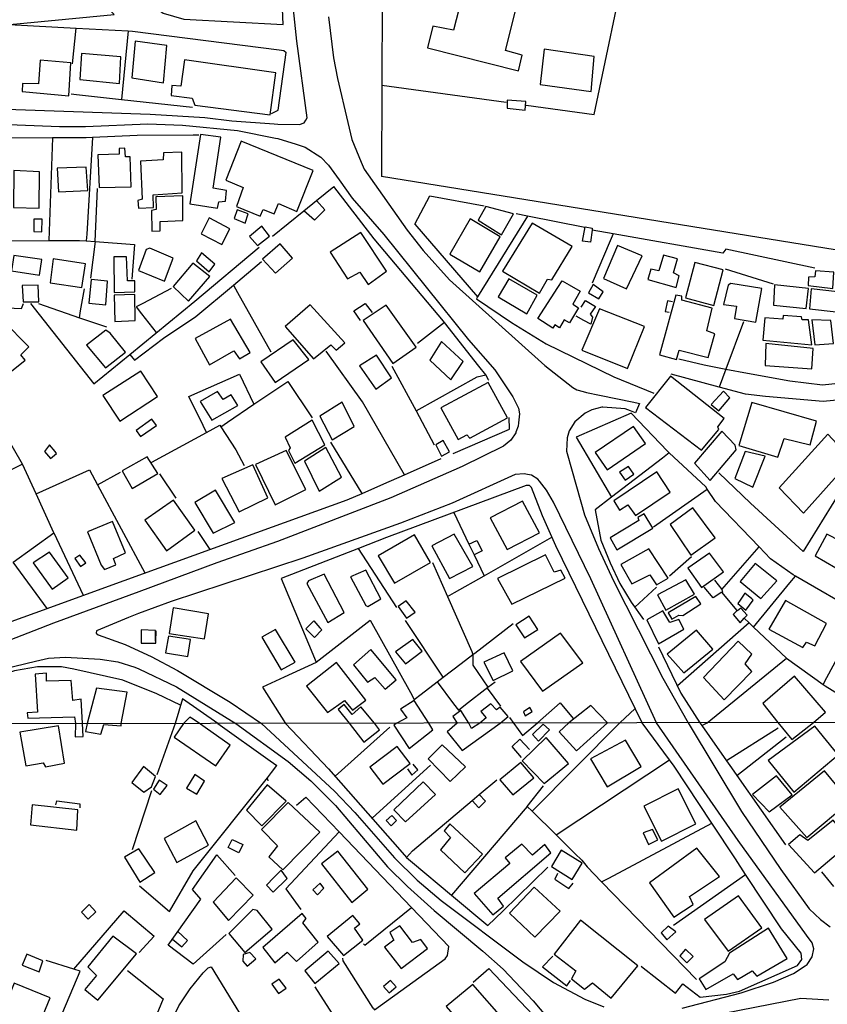
# Model space of a CAD drawing. Extents: x 183120 to 185534, y 1674283 to 1676080.
# Drawn here: x 185321 to 185439, y 1674799 to 1674943 of the extents above; entities that cross this region are included whole.
import ezdxf

# ---------------------------------------------------------------- set-up
doc = ezdxf.new("R2010")
doc.units = 0
doc.header["$LTSCALE"] = 10
doc.header["$MEASUREMENT"] = 0
for name, color, linetype in [('V-EDIFICACAO', 7, 'CONTINUOUS'), ('V-LOTE', 1, 'CONTINUOUS'), ('V-QUADRA', 2, 'CONTINUOUS')]:
    doc.layers.add(name, color=color, linetype=linetype)
doc.layers.add('X-LIMITE_1000', color=4, linetype='CONTINUOUS', plot=False)

msp = doc.modelspace()

# ---------------------------------------------------------------- linework, layer by layer
at = {"layer": 'V-EDIFICACAO'}
for points in [[(185386.01, 1674947.52), (185384.49, 1674941.59), (185381.43, 1674942.21), (185380.67, 1674939.01), (185393.98, 1674935.66), (185394.56, 1674937.95), (185392.09, 1674938.64), (185393.84, 1674945.63), (185386.01, 1674947.52)], [(185337.82, 1674939.99), (185337.34, 1674934.61), (185342, 1674933.91), (185342.47, 1674939.37), (185337.82, 1674939.99)], [(185329.96, 1674938.17), (185329.74, 1674934.39), (185335.56, 1674933.81), (185335.74, 1674937.7), (185329.96, 1674938.17)], [(185397.76, 1674938.83), (185397.18, 1674933.66), (185404.64, 1674932.61), (185405.08, 1674937.77), (185397.76, 1674938.83)], [(185323.92, 1674937.22), (185323.67, 1674933.73), (185321.34, 1674933.81), (185321.27, 1674932.64), (185328.14, 1674931.99), (185328.4, 1674936.82), (185323.92, 1674937.22)], [(185345.06, 1674937.26), (185344.55, 1674933.41), (185343.2, 1674933.51), (185343.09, 1674932.02), (185346.18, 1674931.66), (185346.58, 1674930.64), (185357.6, 1674929.19), (185358.44, 1674935.37), (185345.06, 1674937.26)], [(185392.34, 1674931.37), (185392.34, 1674930.17), (185395, 1674929.91), (185395.07, 1674931.15), (185392.34, 1674931.37)], [(185347.42, 1674926.31), (185345.86, 1674916.16), (185349.89, 1674915.54), (185350.11, 1674916.45), (185351.06, 1674916.56), (185351.24, 1674918.13), (185349.27, 1674918.49), (185350.37, 1674925.95), (185347.42, 1674926.31)], [(185353.35, 1674925.33), (185351.13, 1674919.66), (185353.68, 1674918.56), (185352.66, 1674915.8), (185356.15, 1674914.38), (185356.59, 1674915.33), (185358.22, 1674914.71), (185358.84, 1674916.2), (185361.53, 1674915.07), (185363.9, 1674921.04), (185353.35, 1674925.33)], [(185332.36, 1674923.37), (185332.54, 1674918.56), (185337.23, 1674918.67), (185337.09, 1674923.07), (185336.4, 1674923.04), (185336.33, 1674924.31), (185335.49, 1674924.28), (185335.49, 1674923.47), (185332.36, 1674923.37)], [(185338.62, 1674922.42), (185338.87, 1674916.85), (185338.25, 1674916.64), (185338.33, 1674915.54), (185340.54, 1674915.65), (185340.47, 1674917.51), (185344.73, 1674917.8), (185344.66, 1674923.73), (185342, 1674923.62), (185341.93, 1674922.6), (185338.62, 1674922.42)], [(185320.07, 1674921.04), (185320.03, 1674915.65), (185323.78, 1674915.54), (185323.81, 1674920.86), (185320.07, 1674921.04)], [(185326.43, 1674921.4), (185326.58, 1674917.95), (185330.91, 1674918.13), (185330.65, 1674921.55), (185326.43, 1674921.4)], [(185340.87, 1674917.22), (185340.91, 1674915.33), (185340.22, 1674915.22), (185340.29, 1674912.16), (185341.49, 1674912.2), (185341.49, 1674913.58), (185344.84, 1674913.73), (185344.8, 1674917.36), (185340.87, 1674917.22)], [(185352.8, 1674915.29), (185352.33, 1674914.02), (185353.93, 1674913.36), (185354.37, 1674914.71), (185352.8, 1674915.29)], [(185389.22, 1674915.76), (185388.09, 1674913.8), (185391.51, 1674911.65), (185393.25, 1674914.71), (185389.22, 1674915.76)], [(185323.01, 1674913.94), (185323.01, 1674912.13), (185324.14, 1674912.09), (185324.21, 1674913.94), (185323.01, 1674913.94)], [(185348.66, 1674914.13), (185347.49, 1674911.8), (185350.55, 1674910.2), (185351.71, 1674912.53), (185348.66, 1674914.13)], [(185386.92, 1674913.98), (185383.94, 1674908.82), (185388.31, 1674906.2), (185391.29, 1674911.33), (185386.92, 1674913.98)], [(185354.59, 1674911.4), (185355.75, 1674910.09), (185357.53, 1674911.43), (185356.37, 1674912.89), (185354.59, 1674911.4)], [(185395.98, 1674913.33), (185391.65, 1674906.31), (185397.07, 1674903.1), (185398.27, 1674905.14), (185398.86, 1674905.03), (185401.84, 1674909.91), (185395.98, 1674913.33)], [(185370.92, 1674911.98), (185366.41, 1674909.11), (185368.95, 1674905.18), (185370.74, 1674906.16), (185371.97, 1674904.38), (185374.67, 1674906.31), (185370.92, 1674911.98)], [(185339.45, 1674909.47), (185338.33, 1674906.41), (185342.15, 1674904.85), (185343.42, 1674908.2), (185339.96, 1674909.69), (185339.45, 1674909.47)], [(185356.51, 1674908.05), (185358.41, 1674906.01), (185360.88, 1674908.23), (185359.06, 1674910.31), (185356.51, 1674908.05)], [(185408.49, 1674910.05), (185406.46, 1674905.25), (185409.84, 1674903.72), (185412.13, 1674908.56), (185408.49, 1674910.05)], [(185320.07, 1674908.63), (185319.74, 1674906.38), (185323.81, 1674905.72), (185324.14, 1674908.02), (185320.07, 1674908.63)], [(185325.81, 1674908.12), (185325.38, 1674904.6), (185330.03, 1674903.9), (185330.54, 1674907.4), (185325.81, 1674908.12)], [(185336.25, 1674908.42), (185334.69, 1674908.42), (185334.76, 1674903.21), (185337.78, 1674903.29), (185337.78, 1674904.89), (185336.73, 1674904.89), (185336.58, 1674908.42), (185336.25, 1674908.42)], [(185347.57, 1674909), (185346.8, 1674907.83), (185348.69, 1674906.23), (185349.53, 1674907.36), (185347.57, 1674909)], [(185414.57, 1674906.34), (185413.37, 1674906.63), (185412.93, 1674905.07), (185417.12, 1674903.9), (185417.55, 1674905.61), (185416.72, 1674906.05), (185417.3, 1674908.12), (185415.22, 1674908.67), (185414.57, 1674906.34)], [(185346.29, 1674907.51), (185343.42, 1674904.09), (185345.67, 1674901.9), (185348.77, 1674905.54), (185346.29, 1674907.51)], [(185419.84, 1674907.58), (185418.46, 1674902.41), (185422.64, 1674901.29), (185423.99, 1674906.52), (185419.84, 1674907.58)], [(185437.52, 1674906.38), (185437.41, 1674905.47), (185436.5, 1674905.43), (185436.43, 1674904.2), (185440.03, 1674903.76), (185440.21, 1674906.16), (185437.52, 1674906.38)], [(185331.38, 1674905.07), (185331.05, 1674901.61), (185333.52, 1674901.39), (185333.78, 1674904.85), (185331.38, 1674905.07)], [(185392.56, 1674905.21), (185391.03, 1674902.56), (185395.22, 1674900.05), (185396.75, 1674902.81), (185392.56, 1674905.21)], [(185400.42, 1674904.91), (185401.42, 1674904.32), (185403.03, 1674903.37), (185401.95, 1674901.46), (185402.81, 1674900.96), (185401.48, 1674898.76), (185400.69, 1674899.17), (185400.02, 1674898.01), (185399.3, 1674898.47), (185399.05, 1674897.97), (185396.85, 1674899.38), (185399.77, 1674903.91), (185400.42, 1674904.91)], [(185321.3, 1674904.2), (185321.41, 1674901.83), (185323.7, 1674901.83), (185323.63, 1674904.27), (185321.3, 1674904.2)], [(185404.93, 1674904.34), (185404.24, 1674903.14), (185405.77, 1674902.27), (185406.38, 1674903.29), (185404.93, 1674904.34)], [(185425.12, 1674904.49), (185424.72, 1674904.27), (185424.03, 1674901.43), (185425.92, 1674901.18), (185425.66, 1674899.36), (185428.79, 1674898.85), (185429.63, 1674903.76), (185425.12, 1674904.49)], [(185431.52, 1674904.3), (185431.34, 1674901.32), (185436.14, 1674900.85), (185436.47, 1674903.76), (185431.52, 1674904.3)], [(185436.9, 1674903.72), (185436.65, 1674900.78), (185440.54, 1674900.38), (185440.72, 1674903.29), (185436.9, 1674903.72)], [(185334.76, 1674902.81), (185334.87, 1674898.92), (185337.82, 1674899.1), (185337.78, 1674902.89), (185334.76, 1674902.81)], [(185417.95, 1674902.09), (185417.95, 1674902.63), (185417.04, 1674902.81), (185414.68, 1674894.08), (185417.15, 1674893.39), (185417.55, 1674894.74), (185421.77, 1674893.68), (185422.75, 1674897.14), (185421.59, 1674897.58), (185422.39, 1674900.89), (185417.95, 1674902.09)], [(185363.46, 1674901.39), (185359.82, 1674898.19), (185363.97, 1674893.46), (185366.48, 1674895.54), (185367.28, 1674894.74), (185368.55, 1674895.83), (185363.46, 1674901.39)], [(185374.59, 1674901.36), (185371.25, 1674899.07), (185375.57, 1674892.77), (185379.03, 1674895.17), (185374.59, 1674901.36)], [(185405.88, 1674900.81), (185403.29, 1674894.74), (185409.99, 1674892.08), (185412.46, 1674898.19), (185405.88, 1674900.81)], [(185346.62, 1674896.45), (185348.73, 1674892.59), (185352.29, 1674894.63), (185353.13, 1674893.5), (185354.66, 1674894.41), (185351.78, 1674899.28), (185346.62, 1674896.45)], [(185432.79, 1674899.83), (185432.72, 1674899.28), (185430.07, 1674899.5), (185429.81, 1674896.19), (185436.98, 1674895.54), (185436.47, 1674899.18), (185435.56, 1674899.21), (185435.45, 1674899.65), (185432.79, 1674899.83)], [(185436.98, 1674899.18), (185437.41, 1674895.54), (185440.14, 1674895.72), (185439.78, 1674899.07), (185436.98, 1674899.18)], [(185322.25, 1674895.21), (185318.508, 1674899.023), (185315.23, 1674896.16), (185319.74, 1674891.68), (185321.712, 1674893.289), (185321.08, 1674894.08)], [(185333.52, 1674897.68), (185330.72, 1674895.47), (185333.49, 1674892.16), (185336.43, 1674894.45), (185334.18, 1674897.25), (185333.52, 1674897.68)], [(185356.26, 1674893.03), (185358.33, 1674890.01), (185363.28, 1674893.39), (185360.99, 1674896.27), (185356.26, 1674893.03)], [(185382.74, 1674896.01), (185380.99, 1674893.28), (185384.09, 1674890.41), (185385.87, 1674893.1), (185382.74, 1674896.01)], [(185430.25, 1674895.72), (185430.14, 1674892.52), (185436.98, 1674892.01), (185437.16, 1674894.99), (185430.25, 1674895.72)], [(185370.7, 1674892.45), (185373.1, 1674889.03), (185375.39, 1674890.7), (185373.17, 1674894.01), (185370.7, 1674892.45)], [(185333.12, 1674888.12), (185335.6, 1674884.37), (185341.13, 1674887.97), (185338.65, 1674891.65), (185333.12, 1674888.12)], [(185416.28, 1674890.95), (185412.61, 1674886.37), (185420.83, 1674880.08), (185423.37, 1674883.13), (185423.19, 1674883.5), (185424.14, 1674884.73), (185416.28, 1674890.95)], [(185382.63, 1674886.3), (185385.18, 1674881.68), (185386.45, 1674882.33), (185386.89, 1674881.86), (185392.38, 1674884.84), (185389.54, 1674890.01), (185382.63, 1674886.3)], [(185347.35, 1674887.24), (185349.06, 1674884.48), (185352.88, 1674886.66), (185351.89, 1674888.19), (185350.73, 1674887.54), (185349.89, 1674888.7), (185347.35, 1674887.24)], [(185422.24, 1674886.81), (185423.34, 1674885.86), (185424.97, 1674887.79), (185424.03, 1674888.74), (185422.24, 1674886.81)], [(185364.88, 1674885.1), (185366.7, 1674881.61), (185369.94, 1674883.57), (185368.15, 1674887.14), (185364.88, 1674885.1)], [(185428.17, 1674887.06), (185426.28, 1674880.77), (185431.99, 1674879.1), (185432.9, 1674881.79), (185436.72, 1674880.88), (185437.67, 1674884.37), (185428.17, 1674887.06)], [(185337.96, 1674882.99), (185338.62, 1674882.08), (185340.94, 1674883.72), (185340.29, 1674884.66), (185337.96, 1674882.99)], [(185359.79, 1674882.01), (185360.55, 1674880.44), (185360.3, 1674880.04), (185361.24, 1674878.22), (185365.64, 1674880.88), (185363.79, 1674884.48), (185359.79, 1674882.01)], [(185405.22, 1674879.75), (185407, 1674877.24), (185412.61, 1674881.1), (185410.86, 1674883.57), (185405.22, 1674879.75)], [(185419.81, 1674878.19), (185422.06, 1674875.64), (185425.88, 1674880.15), (185425.74, 1674880.84), (185423.81, 1674882.88), (185419.81, 1674878.19)], [(185432.21, 1674874.59), (185435.78, 1674870.88), (185442.8, 1674878.73), (185439.34, 1674882.44), (185432.21, 1674874.59)], [(185365.75, 1674880.48), (185362.66, 1674878.51), (185364.77, 1674874.11), (185368.08, 1674876.15), (185365.75, 1674880.48)], [(185382.96, 1674881.5), (185381.87, 1674880.88), (185382.74, 1674879.24), (185383.9, 1674879.86), (185382.96, 1674881.5)], [(185335.92, 1674877.1), (185337.38, 1674874.48), (185341.16, 1674876.7), (185339.6, 1674879.13), (185335.92, 1674877.1)], [(185355.46, 1674878), (185358.33, 1674872.08), (185362.84, 1674874.33), (185359.97, 1674880.04), (185355.46, 1674878)], [(185427.23, 1674879.9), (185425.7, 1674875.93), (185428.32, 1674874.69), (185430.14, 1674879.21), (185427.23, 1674879.9)], [(185350.51, 1674875.97), (185353.09, 1674871.06), (185357.28, 1674873.13), (185355.06, 1674877.97), (185350.51, 1674875.97)], [(185407.95, 1674872.66), (185408.79, 1674871.31), (185410.02, 1674872.11), (185411.15, 1674870.55), (185416.24, 1674873.93), (185414.28, 1674876.95), (185407.95, 1674872.66)], [(185346.58, 1674872.44), (185349.27, 1674867.93), (185352.44, 1674869.53), (185349.6, 1674874.26), (185346.58, 1674872.44)], [(185339.27, 1674869.86), (185342.44, 1674865.38), (185346.58, 1674868.37), (185343.45, 1674872.77), (185339.27, 1674869.86)], [(185389.83, 1674870.18), (185392.34, 1674865.56), (185397.07, 1674868), (185394.6, 1674872.62), (185389.83, 1674870.18)], [(185407.44, 1674867.27), (185408.42, 1674865.53), (185413.7, 1674868.66), (185412.42, 1674870.8), (185411.48, 1674870.26), (185411.62, 1674869.82), (185407.44, 1674867.27)], [(185419.55, 1674871.64), (185416.24, 1674869.2), (185419.26, 1674864.73), (185422.83, 1674867.27), (185419.55, 1674871.64)], [(185330.83, 1674868.15), (185332.83, 1674863.27), (185333.34, 1674862.65), (185334.98, 1674863.31), (185334.65, 1674864.22), (185336.43, 1674865.06), (185334.51, 1674869.67), (185330.83, 1674868.15)], [(185373.46, 1674864.62), (185375.83, 1674860.65), (185381.1, 1674863.67), (185378.74, 1674867.71), (185373.46, 1674864.62)], [(185381.29, 1674866.11), (185383.87, 1674861.31), (185387.29, 1674863.05), (185384.56, 1674867.78), (185381.29, 1674866.11)], [(185442.22, 1674868.58), (185441.2, 1674866.76), (185439.16, 1674867.82), (185437.45, 1674864.62), (185443.52, 1674861.09), (185446.25, 1674866.33), (185442.22, 1674868.58)], [(185322.87, 1674863.6), (185325.67, 1674859.74), (185328.03, 1674861.42), (185325.27, 1674865.16), (185322.87, 1674863.6)], [(185329.74, 1674864.73), (185328.98, 1674864.25), (185329.81, 1674863.09), (185330.61, 1674863.6), (185329.74, 1674864.73)], [(185390.93, 1674861.31), (185393, 1674857.53), (185400.82, 1674861.34), (185400.2, 1674862.51), (185399.22, 1674862.25), (185397.95, 1674864.76), (185390.93, 1674861.31)], [(185409, 1674863.38), (185410.6, 1674860.51), (185413.26, 1674861.85), (185414.24, 1674860.36), (185415.92, 1674861.38), (185413.08, 1674865.67), (185409, 1674863.38)], [(185421.99, 1674865.02), (185418.83, 1674862.8), (185420.79, 1674860), (185424.03, 1674862.29), (185421.99, 1674865.02)], [(185428.65, 1674863.53), (185426.46, 1674860.87), (185429.52, 1674858.4), (185431.85, 1674860.98), (185428.65, 1674863.53)], [(185365.53, 1674861.96), (185363.24, 1674860.98), (185362.99, 1674860.58), (185366.08, 1674854.87), (185368.48, 1674856.32), (185365.53, 1674861.96)], [(185369.39, 1674861.53), (185371.61, 1674857.34), (185371.94, 1674857.2), (185373.83, 1674858.33), (185371.61, 1674862.55), (185369.39, 1674861.53)], [(185414.35, 1674858.94), (185415.59, 1674856.65), (185419.77, 1674859.02), (185418.5, 1674861.13), (185414.35, 1674858.94)], [(185377.54, 1674858.03), (185376.37, 1674857.2), (185377.61, 1674855.49), (185378.88, 1674856.36), (185377.54, 1674858.03)], [(185415.92, 1674856.29), (185416.46, 1674855.34), (185417.48, 1674855.96), (185418.06, 1674855.89), (185420.72, 1674857.6), (185419.99, 1674858.65), (185415.92, 1674856.29)], [(185430.68, 1674853.89), (185435.67, 1674851.2), (185436.18, 1674852), (185437.41, 1674851.45), (185439.12, 1674854.72), (185433.12, 1674858.11), (185430.68, 1674853.89)], [(185343.42, 1674857.02), (185342.84, 1674853.27), (185348, 1674852.47), (185348.58, 1674856.14), (185343.42, 1674857.02)], [(185416.17, 1674854.87), (185415.15, 1674856.58), (185412.82, 1674855.27), (185414.5, 1674851.74), (185418.24, 1674853.89), (185417.48, 1674855.31), (185416.17, 1674854.87)], [(185393.62, 1674854.51), (185394.89, 1674852.61), (185396.85, 1674853.85), (185395.58, 1674855.78), (185393.62, 1674854.51)], [(185338.69, 1674853.78), (185338.69, 1674851.85), (185340.87, 1674851.85), (185340.87, 1674853.67), (185340.8, 1674852.14), (185340.8, 1674853.71), (185338.69, 1674853.78)], [(185358.41, 1674853.85), (185356.37, 1674852.72), (185359.24, 1674847.92), (185361.28, 1674849.05), (185358.41, 1674853.85)], [(185394.27, 1674849.16), (185397.51, 1674844.79), (185403.44, 1674848.94), (185400.13, 1674853.31), (185394.27, 1674849.16)], [(185415.77, 1674850.25), (185418.24, 1674847.49), (185422.46, 1674850.94), (185420.1, 1674853.74), (185415.77, 1674850.25)], [(185342.73, 1674852.87), (185342.29, 1674850.4), (185345.53, 1674849.89), (185345.96, 1674852.36), (185342.73, 1674852.87)], [(185375.97, 1674850.58), (185377.43, 1674848.83), (185379.9, 1674850.69), (185378.52, 1674852.36), (185375.97, 1674850.58)], [(185426.17, 1674852.14), (185421.12, 1674846.83), (185424.14, 1674843.56), (185428.21, 1674847.7), (185427.19, 1674848.83), (185428.21, 1674850.25), (185426.17, 1674852.14)], [(185372.37, 1674850.9), (185369.83, 1674848.65), (185371.86, 1674846.14), (185372.96, 1674846.79), (185374.45, 1674845.08), (185376.08, 1674846.47), (185372.37, 1674850.9)], [(185388.92, 1674849.05), (185390.27, 1674846.39), (185393.18, 1674847.78), (185391.91, 1674850.43), (185388.92, 1674849.05)], [(185362.95, 1674845.56), (185366.01, 1674841.7), (185368.52, 1674843.45), (185369.68, 1674842.03), (185371.61, 1674843.48), (185367.35, 1674849.01), (185362.95, 1674845.56)], [(185329.07, 1674840.06), (185329.02, 1674838.12), (185330.22, 1674838.19), (185330.1, 1674840.06), (185329.9, 1674843.64), (185328.72, 1674843.44), (185328.47, 1674846.39), (185324.86, 1674846.26), (185324.84, 1674847.47), (185323.18, 1674847.3), (185323.55, 1674841.74), (185322.03, 1674841.62), (185322.12, 1674840.87), (185328.97, 1674841.04), (185329.07, 1674840.06)], [(185437.22, 1674840.2), (185438.98, 1674841.73), (185434.46, 1674847.03), (185429.8, 1674843.02), (185431.99, 1674840.2), (185434.03, 1674837.75), (185437.22, 1674840.2)], [(185330.817, 1674840.076), (185330.58, 1674838.88), (185332.8, 1674838.52), (185333.23, 1674839.94), (185335.78, 1674839.72), (185335.79, 1674840.07), (185336.64, 1674844.64), (185332.18, 1674845.23), (185330.817, 1674840.076)], [(185372.9, 1674840.12), (185370.88, 1674842.51), (185369.62, 1674841.39), (185368.48, 1674842.88), (185367.56, 1674842.11), (185369.18, 1674840.11), (185371.35, 1674837.36), (185373.61, 1674839.17), (185372.9, 1674840.12)], [(185376.19, 1674840.12), (185375.75, 1674839.83), (185377.97, 1674836.41), (185381.46, 1674839.17), (185380.84, 1674840.13), (185378.73, 1674843.43), (185376.71, 1674842.16), (185377.63, 1674840.89), (185376.19, 1674840.12)], [(185386.72, 1674840.14), (185385.55, 1674841.98), (185384.37, 1674841.08), (185385.02, 1674840.13), (185383.57, 1674838.85), (185385.75, 1674836.12), (185391.33, 1674840.14), (185392.5, 1674841.1), (185391.32, 1674842.47), (185390.78, 1674842.06), (185389.96, 1674842.97), (185388.46, 1674841.84), (185389.26, 1674840.89), (185388.35, 1674840.14), (185387.13, 1674839.32), (185386.72, 1674840.14)], [(185394.71, 1674841.77), (185394.96, 1674841.19), (185395.98, 1674841.85), (185395.65, 1674842.43), (185394.71, 1674841.77)], [(185407.03, 1674840.16), (185404.59, 1674842.69), (185401.38, 1674840.16), (185399.96, 1674838.85), (185402.5, 1674836.08), (185407.03, 1674840.16)], [(185344.91, 1674840.08), (185343.55, 1674838.08), (185349.66, 1674833.9), (185351.77, 1674836.88), (185348.08, 1674839.48), (185347.06, 1674840.2), (185346.08, 1674840.86), (185345.84, 1674841.02), (185344.91, 1674840.08)], [(185320.95, 1674838.81), (185321.82, 1674833.87), (185324.36, 1674834.34), (185324.69, 1674833.72), (185327.49, 1674834.27), (185326.58, 1674839.75), (185320.95, 1674838.81)], [(185396.07, 1674838.45), (185396.94, 1674837.5), (185398.54, 1674839.14), (185397.63, 1674839.97), (185396.07, 1674838.45)], [(185430.59, 1674834.67), (185434.34, 1674830.01), (185440.84, 1674835.47), (185437.43, 1674839.68), (185430.59, 1674834.67)], [(185398.03, 1674838.01), (185394.54, 1674834.63), (185397.78, 1674831.29), (185401.34, 1674834.23), (185398.03, 1674838.01)], [(185404.57, 1674834.88), (185407.01, 1674830.81), (185411.99, 1674833.76), (185409.7, 1674837.65), (185404.57, 1674834.88)], [(185372.23, 1674833.69), (185374.12, 1674831.18), (185378.11, 1674834.23), (185376.22, 1674836.7), (185372.23, 1674833.69)], [(185382.8, 1674836.96), (185380.77, 1674834.88), (185384, 1674831.58), (185386.22, 1674833.72), (185382.8, 1674836.96)], [(185391.27, 1674831.83), (185393.16, 1674829.65), (185396.25, 1674832.12), (185394.32, 1674834.38), (185391.27, 1674831.83)], [(185339.05, 1674833.79), (185337.37, 1674831.43), (185339.12, 1674830.01), (185340.25, 1674830.78), (185340.83, 1674832.3), (185339.05, 1674833.79)], [(185438.81, 1674833.14), (185432.3, 1674827.8), (185436.26, 1674823.4), (185442.55, 1674828.67), (185438.81, 1674833.14)], [(185341.37, 1674831.76), (185340.5, 1674830.45), (185341.52, 1674829.69), (185342.54, 1674831), (185341.37, 1674831.76)], [(185375.72, 1674827.43), (185377.42, 1674825.69), (185381.82, 1674829.69), (185380.04, 1674831.54), (185375.72, 1674827.43)], [(185428.3, 1674829.69), (185430.74, 1674827.14), (185434.08, 1674829.65), (185431.79, 1674832.41), (185428.3, 1674829.69)], [(185357.18, 1674831.07), (185354.13, 1674827.4), (185356.38, 1674825.07), (185359.98, 1674828.71), (185357.18, 1674831.07)], [(185412.35, 1674827.98), (185414.97, 1674822.86), (185419.98, 1674825.4), (185417.4, 1674830.52), (185412.35, 1674827.98)], [(185360.27, 1674828.49), (185356.35, 1674824.53), (185358.71, 1674822.16), (185357.4, 1674820.53), (185359.47, 1674818.64), (185364.89, 1674824.16), (185360.27, 1674828.49)], [(185322.73, 1674828.16), (185322.51, 1674825.25), (185329.27, 1674824.45), (185329.45, 1674827.43), (185322.73, 1674828.16)], [(185342.1, 1674823.25), (185343.92, 1674819.73), (185348.57, 1674822.27), (185346.71, 1674825.84), (185342.1, 1674823.25)], [(185436.37, 1674822.96), (185435.24, 1674823.76), (185433.57, 1674822.35), (185437.39, 1674818.2), (185442.73, 1674822.75), (185440.11, 1674825.94), (185436.37, 1674822.96)], [(185383.93, 1674825.36), (185383.09, 1674824.35), (185384.04, 1674823.4), (185382.58, 1674821.58), (185386.15, 1674818.2), (185388.73, 1674820.93), (185383.93, 1674825.36)], [(185413.62, 1674824.53), (185412.28, 1674824.05), (185413.04, 1674822.38), (185414.42, 1674823.04), (185413.62, 1674824.53)], [(185338.36, 1674821.73), (185336.28, 1674820.49), (185338.54, 1674816.82), (185340.72, 1674818.24), (185338.36, 1674821.73)], [(185367.54, 1674821.37), (185365.14, 1674819.51), (185369.57, 1674813.84), (185371.94, 1674815.84), (185367.54, 1674821.37)], [(185392.03, 1674820.38), (185392.72, 1674819.58), (185387.49, 1674815.19), (185390.22, 1674812.06), (185391.82, 1674813.33), (185390.98, 1674814.5), (185398.76, 1674821.15), (185397.85, 1674822.35), (185396.03, 1674820.78), (185394.51, 1674822.42), (185392.03, 1674820.38)], [(185400.25, 1674821.51), (185398.83, 1674819.15), (185401.88, 1674817.22), (185403.34, 1674819.62), (185400.25, 1674821.51)], [(185420.13, 1674821.8), (185413.19, 1674816.75), (185416.78, 1674811.7), (185419.58, 1674813.59), (185419.07, 1674814.75), (185423.43, 1674817.69), (185420.13, 1674821.8)], [(185352.64, 1674817.48), (185349.26, 1674813.91), (185351.51, 1674811.23), (185355.11, 1674814.93), (185352.64, 1674817.48)], [(185363.87, 1674815.73), (185364.56, 1674815.01), (185365.5, 1674815.95), (185364.92, 1674816.68), (185363.87, 1674815.73)], [(185392.69, 1674812.32), (185396.39, 1674808.79), (185400.1, 1674812.57), (185396.29, 1674816.1), (185392.69, 1674812.32)], [(185421.25, 1674811.37), (185424.71, 1674806.72), (185429.65, 1674810.17), (185426.23, 1674814.82), (185421.25, 1674811.37)], [(185355.07, 1674812.86), (185351.55, 1674809.34), (185353.91, 1674806.54), (185357.91, 1674809.95), (185355.69, 1674812.68), (185355.07, 1674812.86)], [(185356.53, 1674807.26), (185358.31, 1674805.01), (185360.09, 1674806.61), (185361.47, 1674805.23), (185364.67, 1674808.06), (185362.38, 1674810.9), (185362.89, 1674811.52), (185362.31, 1674812.24), (185356.53, 1674807.26)], [(185365.98, 1674808.9), (185368.37, 1674806.1), (185371.17, 1674808.35), (185369.97, 1674810.1), (185370.74, 1674810.72), (185369.72, 1674811.95), (185365.98, 1674808.9)], [(185403.08, 1674811.3), (185399.23, 1674806.32), (185402.39, 1674803.88), (185401.77, 1674802.69), (185403.66, 1674801.19), (185404.83, 1674802.1), (185407.59, 1674799.85), (185411.48, 1674804.57), (185403.08, 1674811.3)], [(185376.62, 1674810.43), (185375.17, 1674809.48), (185375.75, 1674808.35), (185374.37, 1674807.3), (185376.81, 1674804.18), (185380.69, 1674807.12), (185379.68, 1674808.43), (185378.48, 1674807.99), (185376.62, 1674810.43)], [(185415.95, 1674810.39), (185414.89, 1674809.41), (185415.73, 1674808.39), (185417.04, 1674809.59), (185415.95, 1674810.39)], [(185424.92, 1674806.43), (185424.23, 1674805.19), (185420.49, 1674802.69), (185421.43, 1674801.12), (185425.43, 1674803.41), (185426.09, 1674802.61), (185428.23, 1674803.85), (185428.92, 1674803.08), (185433.36, 1674805.67), (185430.63, 1674810.1), (185424.92, 1674806.43)], [(185334.58, 1674808.94), (185330.91, 1674804.43), (185332.18, 1674803.16), (185330.47, 1674801.12), (185332.36, 1674799.56), (185338.03, 1674806.36), (185334.58, 1674808.94)], [(185418.45, 1674807.05), (185417.62, 1674806.03), (185418.64, 1674805.05), (185419.58, 1674805.96), (185418.45, 1674807.05)], [(185321.97, 1674806.28), (185321.28, 1674804.68), (185323.75, 1674803.7), (185324.33, 1674805.3), (185321.97, 1674806.28)], [(185362.71, 1674803.85), (185364.16, 1674801.99), (185367.72, 1674804.94), (185366.12, 1674806.72), (185362.71, 1674803.85)], [(185320.11, 1674802.07), (185318.22, 1674797.34), (185323.42, 1674795.16), (185325.38, 1674799.89), (185320.11, 1674802.07)], [(185387.31, 1674801.85), (185383.38, 1674798.61), (185387.93, 1674793.42), (185391.85, 1674796.69), (185387.31, 1674801.85)]]:
    msp.add_lwpolyline(points, close=True, dxfattribs=at)
at = {"layer": 'V-LOTE'}
for points in [[(185319.39, 1674942.42), (185320.49, 1674942.53), (185334.76, 1674943.9), (185332.29, 1674946.39), (185331.13, 1674947.95), (185330.01, 1674949.6), (185326.96, 1674955.07), (185324.7, 1674958.55), (185323.47, 1674960.1), (185320.86, 1674962.76), (185318.59, 1674964.6), (185313.77, 1674961.95), (185300.75, 1674965.23)], [(185395.13, 1674930.63), (185405.08, 1674929.26), (185410.13, 1674953.23), (185374.09, 1674957.25)], [(185359.52, 1674942.46), (185358.96, 1674955.14)], [(185335.74, 1674949.34), (185336.5, 1674948.52), (185339.24, 1674946.16), (185341.96, 1674944.11), (185344.96, 1674943.21), (185359.52, 1674942.46)], [(185374.03, 1674946.19), (185373.97, 1674933.57)], [(185319.39, 1674942.42), (185329.19, 1674941.91)], [(185328.63, 1674936.66), (185329.19, 1674941.91)], [(185329.19, 1674941.91), (185336.8, 1674941.51)], [(185336.8, 1674941.51), (185335.84, 1674931.46)], [(185336.8, 1674941.51), (185337.46, 1674941.48), (185358.92, 1674938.71), (185359.63, 1674938.61), (185359.97, 1674938.33)], [(185357.83, 1674929.39), (185358.81, 1674929.91), (185359.97, 1674938.33)], [(185328.46, 1674932.28), (185329.26, 1674932.19), (185335.84, 1674931.46)], [(185373.97, 1674933.57), (185373.91, 1674920.18)], [(185373.97, 1674933.57), (185392.19, 1674931.05)], [(185335.84, 1674931.46), (185346.22, 1674930.31)], [(185325.7, 1674925.84), (185316.4, 1674925.8), (185316.17, 1674925.8)], [(185325.7, 1674925.84), (185325.2, 1674910.79)], [(185330.67, 1674925.86), (185325.7, 1674925.84)], [(185331.58, 1674925.9), (185330.67, 1674925.86)], [(185331.58, 1674925.9), (185330.73, 1674911.75), (185330.67, 1674910.75)], [(185338.14, 1674926.19), (185331.58, 1674925.9)], [(185347.16, 1674926.22), (185346.32, 1674926.22), (185338.14, 1674926.19)], [(185495.66, 1674900.51), (185373.91, 1674920.18)], [(185331.98, 1674910.67), (185332.31, 1674918.4)], [(185364.39, 1674916.66), (185366.93, 1674918.73)], [(185383, 1674899.01), (185372.84, 1674911.07), (185366.93, 1674918.73)], [(185362.54, 1674915.17), (185364.39, 1674916.66)], [(185364.39, 1674916.66), (185365.61, 1674915.31), (185364.13, 1674913.76), (185362.54, 1674915.17)], [(185378.8, 1674913.22), (185381.01, 1674917.33), (185388.96, 1674915.88)], [(185357.97, 1674911.45), (185362.54, 1674915.17)], [(185395.34, 1674914.37), (185388.01, 1674902.54)], [(185395.34, 1674914.37), (185393.66, 1674914.7)], [(185403.73, 1674912.7), (185395.34, 1674914.37)], [(185378.8, 1674913.22), (185388.01, 1674902.54)], [(185407.87, 1674911.79), (185404.78, 1674912.33), (185404.54, 1674910.58), (185403.39, 1674910.72), (185403.75, 1674912.8), (185404.81, 1674912.63), (185404.77, 1674912.35)], [(185316.3, 1674910.76), (185325.2, 1674910.79)], [(185325.2, 1674910.79), (185329.66, 1674910.81), (185330.67, 1674910.75)], [(185330.67, 1674910.75), (185331.98, 1674910.67)], [(185331.98, 1674910.67), (185331.27, 1674905.31)], [(185331.98, 1674910.67), (185337.74, 1674910.24), (185337.36, 1674905.13)], [(185407.87, 1674911.79), (185407.42, 1674910.74), (185404.77, 1674904.58)], [(185437.4, 1674906.77), (185424.36, 1674909.54), (185423.96, 1674908.95), (185407.87, 1674911.79)], [(185337.04, 1674894.11), (185346.59, 1674901.93), (185356, 1674909.85)], [(185352.22, 1674904.25), (185356.36, 1674907.71)], [(185424.29, 1674906.66), (185431.31, 1674904.45)], [(185329.68, 1674899.5), (185329.85, 1674900.5), (185330.39, 1674903.75)], [(185337.04, 1674894.11), (185337.73, 1674893.27), (185341.99, 1674896.48), (185346.72, 1674899.66), (185352.22, 1674904.25)], [(185343.09, 1674903.78), (185338.95, 1674901.59), (185337.97, 1674901.07), (185338.76, 1674900.06), (185340.89, 1674897.33)], [(185352.22, 1674904.25), (185352.81, 1674903.2), (185357.71, 1674894.49)], [(185313.6, 1674902.04), (185313.63, 1674901.18), (185321.16, 1674900.87), (185321.46, 1674901.59)], [(185388.01, 1674902.54), (185387.85, 1674902.25), (185392.97, 1674898.8), (185398.07, 1674895.65), (185407.95, 1674890.83), (185413.81, 1674888.46)], [(185403.2, 1674901.06), (185403.81, 1674902.01), (185405.26, 1674901.16), (185404.5, 1674900.04), (185404.86, 1674899.57), (185404.59, 1674898.57), (185403.59, 1674899.11), (185402.45, 1674899.73)], [(185322.5, 1674901.56), (185331.77, 1674889.8), (185337.04, 1674894.11)], [(185323.65, 1674901.56), (185329.68, 1674899.5)], [(185370.87, 1674899.07), (185369.86, 1674900.51), (185371.52, 1674901.6), (185372.55, 1674900.27)], [(185416.57, 1674901.82), (185415.84, 1674901.96), (185415.47, 1674900.43), (185416.09, 1674900.29)], [(185329.68, 1674899.5), (185333.65, 1674898.14)], [(185383.15, 1674898.82), (185379.18, 1674895.72)], [(185383.15, 1674898.82), (185383, 1674899.01)], [(185389.2, 1674891.11), (185388.2, 1674892.39), (185383.15, 1674898.82)], [(185426.98, 1674898.88), (185424.37, 1674891.98)], [(185377.29, 1674876.5), (185371.16, 1674887.17), (185365.81, 1674894.59)], [(185417.49, 1674893.47), (185421.21, 1674892.59), (185424.37, 1674891.98)], [(185321.35, 1674878.03), (185317.11, 1674885.29), (185319.01, 1674892.25)], [(185375.46, 1674892.4), (185378.99, 1674885.84)], [(185424.37, 1674891.98), (185423.38, 1674889.34)], [(185424.37, 1674891.98), (185427.55, 1674891.37), (185433.76, 1674890.27), (185438.56, 1674889.65), (185443.08, 1674890.18)], [(185348.29, 1674882.7), (185347.8, 1674883.7), (185345.71, 1674887.94), (185353.13, 1674891.22), (185355.24, 1674886.84)], [(185378.99, 1674885.84), (185387.94, 1674890.83), (185389.2, 1674891.11)], [(185389.64, 1674890.36), (185389.62, 1674890.39), (185389.2, 1674891.11)], [(185423.38, 1674889.34), (185416.37, 1674891.23)], [(185355.24, 1674886.84), (185360.19, 1674890.18), (185363.79, 1674884.82)], [(185442.46, 1674887.56), (185442.16, 1674887.57), (185438.66, 1674887.21), (185430.18, 1674887.94), (185427.26, 1674888.3), (185423.38, 1674889.34)], [(185350.38, 1674883.53), (185351.38, 1674884.21), (185355.24, 1674886.84)], [(185378.99, 1674885.84), (185381.66, 1674880.9)], [(185384.41, 1674879.59), (185392.66, 1674883.19), (185392.65, 1674884.88)], [(185410.52, 1674885.5), (185402.44, 1674882.01), (185407.64, 1674873.23)], [(185416.08, 1674879.7), (185415.81, 1674879.95), (185410.52, 1674885.5)], [(185348.29, 1674882.7), (185350.23, 1674883.75), (185350.38, 1674883.53)], [(185350.38, 1674883.53), (185352.6, 1674880.15), (185353.82, 1674877.87)], [(185340.29, 1674878.36), (185348.29, 1674882.7)], [(185325.26, 1674880.9), (185324.55, 1674879.89), (185325.44, 1674878.88), (185326.32, 1674879.61), (185326.09, 1674879.89), (185325.26, 1674880.9)], [(185371.07, 1674873.77), (185366.48, 1674881.28)], [(185416.08, 1674879.7), (185415.08, 1674878.93), (185407.64, 1674873.23)], [(185421.66, 1674874.41), (185421.45, 1674874.73), (185416.08, 1674879.7)], [(185321.35, 1674878.03), (185309.17, 1674871.96), (185308.17, 1674871.46)], [(185323.34, 1674873.69), (185321.35, 1674878.03)], [(185377.29, 1674876.5), (185382.66, 1674878.86)], [(185408.8, 1674876.88), (185409.61, 1674875.72), (185410.88, 1674876.6), (185410.1, 1674877.73), (185408.8, 1674876.88)], [(185323.34, 1674873.69), (185331.12, 1674877.22), (185332.3, 1674875.04)], [(185332.3, 1674875.04), (185335.7, 1674876.88)], [(185341.41, 1674876.64), (185343.8, 1674873.05)], [(185374.27, 1674875.17), (185377.29, 1674876.5)], [(185448.37, 1674869.43), (185446.13, 1674870.24), (185443.75, 1674871.55), (185440.82, 1674873.56), (185435.71, 1674865.28), (185427.97, 1674872.32), (185423.35, 1674876.79)], [(185332.3, 1674875.04), (185339.26, 1674862.15)], [(185371.07, 1674873.77), (185374.27, 1674875.17)], [(185412.13, 1674840.17), (185399.45, 1674866.07), (185397.51, 1674870.51), (185395.92, 1674874.63), (185395.61, 1674874.93), (185395.14, 1674874.93), (185374.64, 1674867.31)], [(185325.94, 1674868), (185323.34, 1674873.69)], [(185368.91, 1674872.82), (185371.07, 1674873.77)], [(185407.64, 1674873.23), (185405.25, 1674871.37), (185406.07, 1674866.93), (185407.42, 1674863.62), (185408.87, 1674860.6), (185410.52, 1674857.82), (185412.3, 1674855.31)], [(185413.76, 1674868.87), (185421.66, 1674874.41)], [(185429.25, 1674865.93), (185422.86, 1674872.57), (185421.66, 1674874.41)], [(185348.78, 1674865.55), (185368.91, 1674872.82)], [(185384.53, 1674870.97), (185386.74, 1674866.34)], [(185324.93, 1674856.93), (185319.96, 1674863.71), (185325.94, 1674868)], [(185325.94, 1674868), (185330.24, 1674858.85)], [(185347.01, 1674868.21), (185348.78, 1674865.55)], [(185374.64, 1674867.31), (185370.55, 1674865.72)], [(185386.74, 1674866.34), (185387.89, 1674866.87), (185388.67, 1674865.37), (185387.5, 1674864.76)], [(185386.74, 1674866.34), (185387.5, 1674864.76)], [(185388.96, 1674861.71), (185398.89, 1674867.35)], [(185333.94, 1674860.19), (185348.78, 1674865.55)], [(185370.55, 1674865.72), (185359.24, 1674861.31)], [(185376.18, 1674857.05), (185370.55, 1674865.72)], [(185387.5, 1674864.76), (185388.96, 1674861.71)], [(185416.1, 1674861.69), (185419.34, 1674864.53)], [(185423.8, 1674859.72), (185429.25, 1674865.93)], [(185434.58, 1674861.66), (185434.23, 1674861.87), (185430.93, 1674864.21), (185429.25, 1674865.93)], [(185381.42, 1674863.66), (185383.61, 1674858.68)], [(185383.61, 1674858.68), (185384.63, 1674859.26), (185388.96, 1674861.71)], [(185428.44, 1674854.2), (185433.76, 1674860.66), (185434.58, 1674861.66)], [(185444.19, 1674856.07), (185434.58, 1674861.66)], [(185324.93, 1674856.93), (185333.94, 1674860.19)], [(185359.24, 1674861.31), (185364.34, 1674849.04)], [(185422.74, 1674861.08), (185423.8, 1674859.72)], [(185411.02, 1674857.12), (185414.21, 1674860.02)], [(185423.81, 1674859.29), (185422.54, 1674858.48), (185421.21, 1674860.04)], [(185423.81, 1674859.29), (185423.96, 1674859.39), (185423.8, 1674859.72)], [(185426.06, 1674856.6), (185423.81, 1674859.29)], [(185427.17, 1674859.15), (185426.48, 1674858.15), (185426.13, 1674857.65), (185427.32, 1674856.69), (185428.4, 1674858.15), (185428.17, 1674858.34), (185427.17, 1674859.15)], [(185383.61, 1674858.68), (185387.15, 1674850.6), (185387.33, 1674850.18)], [(185307.1, 1674850.49), (185307.99, 1674850.81), (185324.93, 1674856.93)], [(185426.06, 1674856.6), (185425.44, 1674856.05), (185426.48, 1674854.82), (185427.08, 1674855.49)], [(185427.08, 1674855.49), (185427.51, 1674855.92), (185426.57, 1674856.95), (185426.09, 1674856.56), (185426.06, 1674856.6)], [(185438.63, 1674845.8), (185439.17, 1674846.8), (185444.19, 1674856.07)], [(185364.01, 1674855.1), (185364.91, 1674854.1), (185365.18, 1674853.8), (185364.12, 1674852.68), (185362.83, 1674853.92), (185363.01, 1674854.1), (185364.01, 1674855.1)], [(185364.34, 1674849.04), (185372.27, 1674855.19), (185378.16, 1674844.62), (185378.73, 1674843.6), (185379.72, 1674844.36), (185382.09, 1674846.18)], [(185382.97, 1674846.85), (185377.46, 1674855.18)], [(185387.33, 1674850.18), (185387.59, 1674850.38), (185393.24, 1674854.7)], [(185427.81, 1674854.8), (185417.31, 1674845.57)], [(185427.81, 1674854.8), (185427.08, 1674855.49)], [(185428.44, 1674854.2), (185427.81, 1674854.8)], [(185433.28, 1674849.64), (185428.44, 1674854.2)], [(185382.97, 1674846.85), (185385.59, 1674848.85), (185387.33, 1674850.18)], [(185387.33, 1674850.18), (185387.29, 1674848.6), (185389.53, 1674845.38)], [(185414.5, 1674851.29), (185417.8, 1674844.54), (185420.55, 1674840.18)], [(185364.34, 1674849.04), (185364.35, 1674849.02), (185359.67, 1674846.88)], [(185420.84, 1674839.77), (185421.64, 1674840.18), (185433.28, 1674849.64)], [(185433.28, 1674849.64), (185438.63, 1674845.8)], [(185344.48, 1674842.74), (185341.03, 1674844.43), (185336.03, 1674846.4), (185328.85, 1674848.03), (185327.05, 1674848.36), (185323.51, 1674848.38), (185320.15, 1674847.78), (185319.07, 1674847.45)], [(185359.67, 1674846.88), (185356.48, 1674845.42)], [(185382.09, 1674846.18), (185382.97, 1674846.85)], [(185382.09, 1674846.18), (185384.5, 1674842.98), (185385.21, 1674842.03), (185386.25, 1674842.84), (185389.53, 1674845.38)], [(185389.53, 1674845.38), (185390.56, 1674846.18)], [(185438.63, 1674845.8), (185438.95, 1674845.57), (185440.99, 1674844.33), (185445.13, 1674842.49)], [(185356.48, 1674845.42), (185359.88, 1674840.1)], [(185389.39, 1674845.27), (185391.38, 1674842.63)], [(185344.76, 1674843.68), (185343.69, 1674840.08), (185341.02, 1674832.56)], [(185349.95, 1674840.09), (185344.76, 1674843.68)], [(185392.67, 1674840.96), (185394.6, 1674838.32), (185396.77, 1674840.15), (185400.09, 1674843.09), (185402, 1674840.83)], [(185411.09, 1674842.27), (185408.83, 1674840.17), (185396.02, 1674827.25)], [(185349.95, 1674840.09), (185357.62, 1674834.62), (185358.61, 1674833.91)], [(185359.88, 1674840.1), (185366.17, 1674833.43), (185376.6, 1674821.59), (185377.6, 1674820.46)], [(185416.14, 1674834.76), (185412.13, 1674840.17)], [(185420.55, 1674840.18), (185420.84, 1674839.77)], [(185367.14, 1674832.35), (185375.17, 1674839.53)], [(185420.84, 1674839.77), (185421.97, 1674838.16)], [(185432.05, 1674839.41), (185424.48, 1674834.59)], [(185394.45, 1674835.12), (185393.06, 1674836.71), (185394.19, 1674837.78), (185395.59, 1674836.26)], [(185421.97, 1674838.16), (185424.48, 1674834.59)], [(185426, 1674832.44), (185433.22, 1674838.11)], [(185399.54, 1674823.76), (185416.14, 1674834.76)], [(185416.82, 1674833.84), (185416.14, 1674834.76)], [(185424.48, 1674834.59), (185425.19, 1674833.58)], [(185357.2, 1674832.12), (185357.82, 1674832.9), (185358.61, 1674833.91)], [(185372.59, 1674826.25), (185381.13, 1674833.99)], [(185377.73, 1674833.42), (185378.37, 1674832.53), (185379.26, 1674833.3), (185378.59, 1674834.13)], [(185422.33, 1674825.48), (185416.82, 1674833.84)], [(185425.19, 1674833.58), (185426, 1674832.44)], [(185338.49, 1674816.32), (185342.86, 1674812.56), (185346.33, 1674818.52), (185357.2, 1674832.12)], [(185345.37, 1674830.6), (185346.86, 1674829.74), (185348.01, 1674831.65), (185346.6, 1674832.6), (185345.37, 1674830.6)], [(185357.32, 1674831.7), (185357.2, 1674832.12)], [(185388.25, 1674829.66), (185390.82, 1674831.82)], [(185426, 1674832.44), (185433.11, 1674822.33)], [(185340.24, 1674830.23), (185337.4, 1674821.57)], [(185395.26, 1674827.9), (185397.64, 1674830.95)], [(185326.21, 1674828.18), (185326.35, 1674828.74), (185329.75, 1674828.33), (185329.72, 1674827.74)], [(185361.48, 1674828.11), (185362.86, 1674829.28)], [(185362.86, 1674829.28), (185367.74, 1674824.19)], [(185377.6, 1674820.46), (185378.49, 1674821.43), (185387.21, 1674828.79)], [(185387.21, 1674828.79), (185388.25, 1674829.66)], [(185387.21, 1674828.79), (185388.16, 1674827.78), (185388.2, 1674827.74), (185389.18, 1674828.7), (185388.25, 1674829.66)], [(185395.26, 1674827.9), (185384.19, 1674814.95)], [(185396.02, 1674827.25), (185395.26, 1674827.9)], [(185396.02, 1674827.25), (185399.54, 1674823.76)], [(185374.59, 1674825.85), (185375.33, 1674825.08), (185376.14, 1674825.86), (185375.43, 1674826.62), (185374.59, 1674825.85)], [(185367.74, 1674824.19), (185359.9, 1674815.88), (185362.11, 1674812.85)], [(185367.74, 1674824.19), (185378.33, 1674813.13)], [(185406.18, 1674816.89), (185407.21, 1674817.44), (185422.33, 1674825.48)], [(185425.77, 1674820.24), (185422.33, 1674825.48)], [(185353.6, 1674822.37), (185353.04, 1674821.15), (185351.48, 1674821.9), (185352.06, 1674823.1), (185353.6, 1674822.37)], [(185399.54, 1674823.76), (185402.26, 1674821.06), (185403.26, 1674820.07), (185404.07, 1674819.07), (185406.18, 1674816.89)], [(185351.15, 1674809.18), (185346.33, 1674804.82), (185342.66, 1674807.62), (185347.47, 1674814.36), (185346.23, 1674815.76), (185349.79, 1674820.82), (185352.49, 1674817.81)], [(185377.6, 1674820.46), (185378.49, 1674819.72), (185384.19, 1674814.95)], [(185427.26, 1674817.98), (185425.77, 1674820.24)], [(185359.21, 1674818.59), (185358.15, 1674817.51), (185357.09, 1674816.42), (185358.03, 1674815.37), (185360.12, 1674817.36), (185360.01, 1674817.51), (185359.21, 1674818.59)], [(185391.69, 1674812.6), (185398.29, 1674819.05)], [(185438.37, 1674818.36), (185440.16, 1674816.2)], [(185399.73, 1674818.1), (185399.31, 1674817.27), (185401.38, 1674815.9), (185402.01, 1674816.71)], [(185416.73, 1674810.56), (185427.26, 1674817.98)], [(185432.51, 1674810.01), (185427.26, 1674817.98)], [(185406.18, 1674816.89), (185420.09, 1674802.57)], [(185384.19, 1674814.95), (185389.53, 1674810.48)], [(185328.85, 1674804.08), (185336.21, 1674812.66), (185340.61, 1674808.91), (185338.41, 1674806.55)], [(185329.95, 1674812.44), (185330.93, 1674811.41), (185332.09, 1674812.51), (185331.11, 1674813.57), (185329.95, 1674812.44)], [(185371.28, 1674807.81), (185371.49, 1674807.63), (185378.33, 1674813.13)], [(185378.33, 1674813.13), (185383.78, 1674807.44)], [(185389.53, 1674810.48), (185391.69, 1674812.6)], [(185412.04, 1674804.47), (185416.99, 1674800.59), (185418.07, 1674801.93), (185420.61, 1674800.02), (185424.48, 1674800.45), (185426.38, 1674800.9), (185434.89, 1674804.63), (185435.5, 1674805.5), (185435.4, 1674806.42), (185432.51, 1674810.01)], [(185343.3, 1674808.51), (185344.68, 1674807.36), (185345.51, 1674808.29), (185344.09, 1674809.62)], [(185372.71, 1674798.41), (185372.9, 1674798.17), (185383.24, 1674805.63), (185383.62, 1674806.11), (185383.78, 1674807.44)], [(185353.65, 1674806.26), (185353.59, 1674805.26), (185354.23, 1674804.56), (185355.52, 1674805.62), (185354.65, 1674806.56), (185353.65, 1674806.26)], [(185372.71, 1674798.41), (185368.33, 1674805.32), (185368.24, 1674805.7)], [(185399.05, 1674806.02), (185397.53, 1674804.43)], [(185324.53, 1674791.44), (185329.78, 1674803.79), (185328.85, 1674804.08)], [(185328.85, 1674804.08), (185324.81, 1674805.35)], [(185342.4, 1674794.65), (185342.92, 1674796.06), (185344.25, 1674798.72), (185345.88, 1674801.22), (185347.8, 1674803.55), (185348.54, 1674804.3), (185348.96, 1674804.42), (185356.74, 1674791.76)], [(185387.34, 1674802.18), (185389.64, 1674804.21)], [(185389.64, 1674804.21), (185396.08, 1674797.39), (185398.9, 1674793.25)], [(185397.53, 1674804.43), (185401.09, 1674801.67)], [(185411.97, 1674804.52), (185412.04, 1674804.47)], [(185336.71, 1674803.9), (185341.95, 1674799.76), (185337.78, 1674789.69)], [(185358.82, 1674800.55), (185359.95, 1674801.32), (185358.95, 1674802.65), (185357.88, 1674801.91), (185358.82, 1674800.55)], [(185368.69, 1674795.54), (185368.08, 1674795.53), (185364.19, 1674801.53)], [(185375.25, 1674802.44), (185374.2, 1674801.58), (185375.03, 1674800.63), (185376.06, 1674801.51), (185375.25, 1674802.44)], [(185401.09, 1674801.67), (185401.62, 1674802.45)]]:
    msp.add_lwpolyline(points, dxfattribs=at)
at = {"layer": 'V-QUADRA'}
for points in [[(185263.09, 1674949.11), (185265.08, 1674941.87), (185266.88, 1674936.61), (185268.06, 1674935.36), (185268.85, 1674934.93), (185270.97, 1674934.61), (185282.81, 1674931.53), (185295.37, 1674930.64), (185307.64, 1674930.44), (185340.02, 1674929.31), (185348.02, 1674928.83), (185352, 1674928.32), (185358.18, 1674927.88), (185358.72, 1674927.86), (185361.93, 1674927.77), (185362.6, 1674928.05), (185362.84, 1674928.44), (185363.06, 1674928.79), (185361.54, 1674940), (185360.32, 1674951.59)], [(185366.15, 1674943.58), (185366.89, 1674937.54), (185367.46, 1674934.54), (185368.99, 1674928.07), (185369.57, 1674925.62), (185370.95, 1674922.28), (185371.38, 1674921.24), (185377.71, 1674912.34), (185380.05, 1674909.36), (185383.87, 1674905.03), (185383.87, 1674905.03), (185397.87, 1674892.5), (185401.95, 1674889.29), (185402.54, 1674888.96), (185403.49, 1674888.7), (185403.94, 1674888.57), (185405.85, 1674888.17), (185410.89, 1674887.12), (185411.55, 1674886.99), (185411.71, 1674886.95), (185411.72, 1674886.95), (185411.16, 1674885.58), (185410.43, 1674885.85), (185409.63, 1674886.16), (185406.35, 1674886.38), (185406.21, 1674886.39), (185404.72, 1674885.99), (185403.75, 1674885.53), (185402.26, 1674884.25), (185401.44, 1674882.91), (185401.13, 1674881.91), (185401.05, 1674879.97), (185401.88, 1674877.03), (185403.68, 1674870.63), (185405.71, 1674865.69), (185407.9, 1674860.95), (185415.14, 1674846.73), (185418.88, 1674840.18), (185426.66, 1674827.17), (185432.43, 1674818.68), (185436.57, 1674812.93), (185438.23, 1674811.36), (185438.24, 1674811.35), (185439.67, 1674810.3)], [(185298.19, 1674928.61), (185326.73, 1674927.52), (185330.57, 1674927.49), (185339.68, 1674927.89), (185344.77, 1674927.68), (185352.84, 1674926.93), (185358.41, 1674925.79), (185358.72, 1674925.73), (185361.43, 1674924.93), (185362.72, 1674924.45), (185365.03, 1674923), (185366.14, 1674921.85), (185367.72, 1674919.67), (185369.65, 1674917.01), (185374.25, 1674911.68), (185386.65, 1674896.27), (185390.51, 1674891.85), (185393.18, 1674887.9), (185394.01, 1674886.26), (185394.16, 1674885.41), (185394.02, 1674884.09), (185393.97, 1674883.62), (185393.62, 1674882.72), (185393.6, 1674882.66), (185392.86, 1674881.56), (185391.82, 1674880.69), (185385.74, 1674877.71), (185375.31, 1674873.13), (185358.67, 1674866.73), (185349.82, 1674863.62), (185338.37, 1674859.38), (185325.87, 1674854.76), (185322.99, 1674853.65), (185313.51, 1674849.98)], [(185417.98, 1674798.39), (185426.6, 1674800.64), (185431.38, 1674802.2), (185434.28, 1674803.45), (185436.01, 1674804.61), (185436.29, 1674804.8), (185437.01, 1674805.91), (185437.25, 1674807.06), (185437.01, 1674807.97), (185436.2, 1674809.08), (185426.19, 1674822.92), (185414.2, 1674840.17), (185404.58, 1674861.25), (185399.11, 1674872.47), (185398.11, 1674874.23), (185397.08, 1674875.54), (185396.82, 1674875.87), (185395.9, 1674876.43), (185395.32, 1674876.54), (185394.82, 1674876.64), (185393.53, 1674876.52), (185384.3, 1674872.35), (185376.72, 1674869.41), (185362.38, 1674864.3), (185343.1, 1674857.93), (185338.3, 1674856.16), (185336.84, 1674855.62), (185332.17, 1674853.63), (185332.13, 1674853.32), (185332.39, 1674853.04), (185336.37, 1674851.64), (185338.37, 1674850.73), (185340.19, 1674849.9), (185344.05, 1674847.82), (185351.73, 1674843.18), (185356.33, 1674840.1), (185367.06, 1674830.16), (185370.04, 1674827.06), (185375.85, 1674820.4), (185375.85, 1674820.4), (185379.16, 1674817.12), (185382.65, 1674814.15), (185394.62, 1674805.18), (185399.15, 1674802.16), (185403.71, 1674799.7), (185406.52, 1674798.58)], [(185318.6, 1674848.1), (185323.24, 1674849.19), (185325.15, 1674849.64), (185327.61, 1674849.79), (185332.73, 1674849.51), (185335.31, 1674849.11), (185337.81, 1674848.33), (185338.37, 1674848.06), (185343.89, 1674845.43), (185352.58, 1674840.09), (185360.25, 1674834.52), (185363.57, 1674831.67), (185367.21, 1674828.06), (185374.82, 1674819.11), (185377.74, 1674816.22), (185381.62, 1674812.7), (185388.78, 1674806.74), (185391.73, 1674804.08), (185396.14, 1674799.44), (185400.81, 1674793.96)], [(185415.41, 1674795.93), (185435.38, 1674799.86), (185437.05, 1674799.75), (185439.49, 1674799.6)]]:
    msp.add_lwpolyline(points, dxfattribs=at)
at = {"layer": 'X-LIMITE_1000', "linetype": 'Continuous'}
msp.add_line((185532.964, 1674840.338), (183121.792, 1674836.908), dxfattribs=at)

doc.saveas('drawing.dxf')
